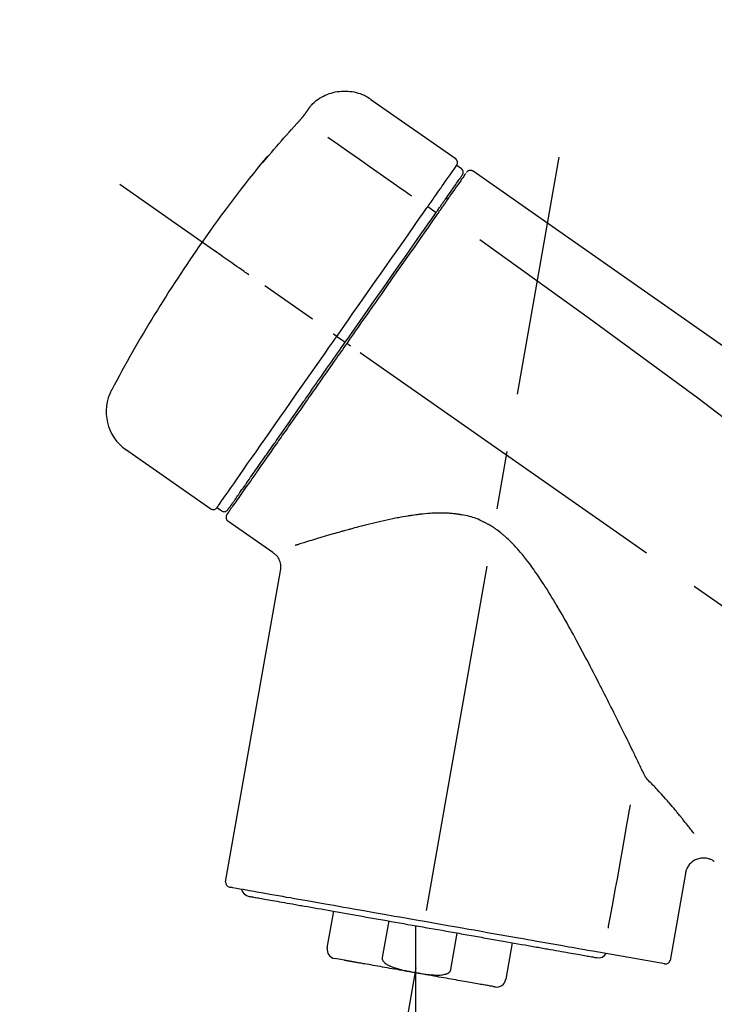
# Model space of a CAD drawing. Extents: x 83844 to 110317, y -25 to 8845.
# Drawn here: x 88581 to 88656, y 3179 to 3285 of the extents above; entities that cross this region are included whole.
import ezdxf

# ---------------------------------------------------------------- set-up
doc = ezdxf.new("R2010")
doc.units = 0
doc.header["$LTSCALE"] = 50
doc.header["$MEASUREMENT"] = 0
doc.linetypes.add('CENTER2', pattern=[1.125, 0.75, -0.125, 0.125, -0.125])
doc.layers.get('0').update_dxf_attribs({"linetype": 'CONTINUOUS'})
doc.layers.get('DEFPOINTS').update_dxf_attribs({"color": 146, "linetype": 'CONTINUOUS'})
doc.layers.add('150-機器', color=8, linetype='CONTINUOUS')
doc.layers.add('166-寸法B', color=11, linetype='CONTINUOUS')
doc.styles.add('KH001', font='txt')
doc.dimstyles.new('KH1xx030', dxfattribs={"dimscale": 30, "dimtxt": 2, "dimasz": 0.6, "dimexe": 0.3, "dimexo": 1.2, "dimgap": 0.5, "dimtad": 3, "dimdec": 1, "dimdsep": 46, "dimlunit": 6, "dimtxsty": 'KH001', "dimblk": 'DOT', "dimcen": 1, "dimdle": 1, "dimclrd": 256, "dimclre": 256, "dimclrt": 256, "dimadec": 0, "dimazin": 0, "dimtfac": 1, "dimtdec": 1, "dimtix": 1, "dimtmove": 2, "dimatfit": 3, "dimldrblk": 'CLOSEDBLANK', "dimfxl": 1, "dimtolj": 1, "dimtzin": 0, "dimlwd": -1, "dimlwe": -1, "dimarcsym": 0})

# ---------------------------------------------------------------- blocks, each defined once
blk = doc.blocks.new('F402_D')
at = {"layer": '150-機器', "color": 13, "linetype": 'Continuous'}
for p, q in [((-259.61, 246.19), (-250.47, 239.79)), ((-250.39, 239.12), (-249.9, 238.78)), ((-253.49, 234.7), (-252.6, 234.06)), ((-251.52, 235.6), (-251.36, 235.48)), ((-263.26, 220.74), (-262.77, 220.4)), ((-262.77, 220.4), (-262.37, 220.11)), ((-276.79, 202.21), (-285.92, 208.6)), ((-273.04, 204.52), (-273.21, 204.63)), ((-275.65, 202.02), (-276.14, 202.36)), ((-270.13, 197.55), (-274.95, 200.92)), ((-275.19, 162.2), (-269.31, 195.58)), ((-225.86, 163.11), (-227.51, 153.75)), ((-264.29, 155.12), (-263.59, 159.05)), ((-257.7, 158.01), (-258.39, 154.08)), ((-254.83, 157.5), (-254.83, 152.47)), ((-251.03, 152.78), (-250.34, 156.71)), ((-244.44, 155.67), (-245.14, 151.74)), ((-228.08, 153.39), (-235.79, 154.75)), ((-262.43, 153.78), (-263.48, 153.96))]:
    blk.add_line(p, q, dxfattribs=at)
at = {"layer": '150-機器', "color": 13, "linetype": 'CENTER2'}
for p, q in [((-263.42, 103.75), (-239.4, 239.98)), ((0.34, 36.17), (-286.53, 237.04)), ((-254.83, 152.47), (-254.83, 92.26))]:
    blk.add_line(p, q, dxfattribs=at)
at = {"layer": '150-機器', "color": 13, "linetype": 'Continuous'}
for points in [[(-266.12, 245.42), (-266.07, 245.47), (-266.02, 245.53), (-265.97, 245.59), (-265.92, 245.64), (-265.82, 245.75), (-265.71, 245.85), (-265.6, 245.95), (-265.48, 246.05), (-265.3, 246.18), (-265.11, 246.31), (-264.92, 246.43), (-264.71, 246.53), (-264.51, 246.63), (-264.3, 246.72), (-264.09, 246.8), (-263.87, 246.87), (-263.66, 246.93), (-263.44, 246.98), (-263.21, 247.02), (-262.99, 247.05), (-262.76, 247.07), (-262.54, 247.08), (-262.31, 247.08), (-262.08, 247.07), (-261.86, 247.05), (-261.63, 247.02), (-261.41, 246.98), (-261.19, 246.93), (-260.97, 246.87), (-260.75, 246.8), (-260.54, 246.72), (-260.33, 246.63), (-260.2, 246.56), (-260.07, 246.49), (-259.94, 246.41), (-259.81, 246.33), (-259.75, 246.29), (-259.69, 246.24), (-259.63, 246.2), (-259.57, 246.16)], [(-266.69, 244.6), (-266.69, 244.6), (-266.69, 244.6), (-266.68, 244.61), (-266.68, 244.61), (-266.67, 244.62), (-266.67, 244.63), (-266.66, 244.64), (-266.65, 244.65), (-266.64, 244.67), (-266.63, 244.68), (-266.62, 244.7), (-266.61, 244.72), (-266.6, 244.74), (-266.58, 244.76), (-266.57, 244.78), (-266.55, 244.8), (-266.53, 244.82), (-266.52, 244.85), (-266.5, 244.87), (-266.48, 244.9), (-266.46, 244.93), (-266.44, 244.95), (-266.42, 244.98), (-266.4, 245.01), (-266.39, 245.03), (-266.37, 245.06), (-266.36, 245.08), (-266.34, 245.1), (-266.33, 245.12), (-266.31, 245.14), (-266.3, 245.16), (-266.29, 245.17), (-266.28, 245.19), (-266.27, 245.2), (-266.26, 245.22), (-266.25, 245.23), (-266.24, 245.24), (-266.23, 245.26), (-266.22, 245.27), (-266.21, 245.28), (-266.21, 245.29), (-266.2, 245.3), (-266.19, 245.31), (-266.18, 245.32), (-266.18, 245.33), (-266.17, 245.34), (-266.16, 245.35), (-266.16, 245.36), (-266.15, 245.37), (-266.15, 245.37), (-266.15, 245.38), (-266.14, 245.38), (-266.14, 245.38), (-266.14, 245.39), (-266.14, 245.39), (-266.14, 245.39)], [(-266.14, 245.39), (-266.14, 245.39), (-266.13, 245.39), (-266.13, 245.4), (-266.13, 245.4), (-266.13, 245.4), (-266.13, 245.4), (-266.13, 245.4), (-266.13, 245.41), (-266.12, 245.41), (-266.12, 245.41), (-266.12, 245.42), (-266.12, 245.42), (-266.12, 245.42), (-266.11, 245.42), (-266.11, 245.43), (-266.11, 245.43), (-266.11, 245.43), (-266.11, 245.43), (-266.11, 245.43), (-266.1, 245.44), (-266.1, 245.44), (-266.1, 245.44), (-266.1, 245.44), (-266.1, 245.44), (-266.1, 245.44), (-266.1, 245.45), (-266.1, 245.45), (-266.1, 245.45), (-266.1, 245.45), (-266.09, 245.45), (-266.09, 245.45), (-266.09, 245.45)], [(-267.56, 243.58), (-267.55, 243.59), (-267.55, 243.59), (-267.54, 243.6), (-267.54, 243.6), (-267.53, 243.62), (-267.52, 243.63), (-267.5, 243.64), (-267.49, 243.65), (-267.48, 243.67), (-267.46, 243.69), (-267.44, 243.7), (-267.43, 243.72), (-267.41, 243.74), (-267.39, 243.76), (-267.38, 243.78), (-267.36, 243.8), (-267.34, 243.82), (-267.32, 243.85), (-267.29, 243.88), (-267.27, 243.9), (-267.24, 243.93), (-267.21, 243.97), (-267.19, 244), (-267.16, 244.03), (-267.13, 244.07), (-267.09, 244.1), (-267.06, 244.14), (-267.03, 244.18), (-267, 244.21), (-266.97, 244.25), (-266.94, 244.28), (-266.91, 244.32), (-266.89, 244.34), (-266.87, 244.37), (-266.85, 244.39), (-266.83, 244.42), (-266.82, 244.43), (-266.81, 244.45), (-266.79, 244.47), (-266.78, 244.48), (-266.77, 244.49), (-266.76, 244.51), (-266.75, 244.52), (-266.74, 244.53), (-266.74, 244.54), (-266.73, 244.55), (-266.72, 244.56), (-266.71, 244.57), (-266.71, 244.57), (-266.71, 244.58), (-266.7, 244.58), (-266.7, 244.59), (-266.7, 244.59), (-266.7, 244.59), (-266.69, 244.59), (-266.69, 244.6)], [(-270.81, 239.86), (-270.55, 240.18), (-270.28, 240.49), (-270.02, 240.81), (-269.75, 241.12), (-269.48, 241.43), (-269.21, 241.75), (-268.94, 242.05), (-268.67, 242.36), (-268.39, 242.67), (-268.11, 242.97), (-267.84, 243.28), (-267.56, 243.58)], [(-264.23, 242.14), (-263.1, 241.34), (-261.97, 240.55), (-260.83, 239.76), (-259.7, 238.96), (-258.98, 238.46), (-258.26, 237.95), (-257.54, 237.45), (-256.82, 236.95), (-256.43, 236.67), (-256.03, 236.4), (-255.64, 236.12), (-255.25, 235.85)], [(-271.2, 239.44), (-271.2, 239.44), (-271.2, 239.44), (-271.2, 239.43), (-271.2, 239.43), (-271.21, 239.43), (-271.21, 239.43), (-271.21, 239.42), (-271.21, 239.42), (-271.22, 239.42), (-271.22, 239.41), (-271.22, 239.41), (-271.22, 239.4), (-271.22, 239.4), (-271.22, 239.4), (-271.22, 239.4), (-271.22, 239.4), (-271.22, 239.39), (-271.22, 239.4), (-271.21, 239.41), (-271.2, 239.41), (-271.19, 239.43), (-271.18, 239.44), (-271.17, 239.45), (-271.16, 239.46), (-271.14, 239.48), (-271.13, 239.5), (-271.11, 239.51), (-271.1, 239.53), (-271.07, 239.56), (-271.05, 239.58), (-271.03, 239.6), (-271.01, 239.63), (-270.99, 239.65), (-270.97, 239.67), (-270.95, 239.69), (-270.93, 239.72), (-270.92, 239.74), (-270.9, 239.76), (-270.88, 239.78), (-270.87, 239.8), (-270.86, 239.81), (-270.85, 239.82), (-270.84, 239.83), (-270.83, 239.84), (-270.82, 239.85), (-270.82, 239.85), (-270.82, 239.86), (-270.81, 239.86)], [(-270.89, 239.89), (-270.89, 239.89), (-270.89, 239.89), (-270.89, 239.88), (-270.89, 239.88), (-270.89, 239.88), (-270.89, 239.88), (-270.9, 239.87), (-270.9, 239.87), (-270.91, 239.85), (-270.92, 239.83), (-270.94, 239.82), (-270.95, 239.8), (-270.96, 239.78), (-270.98, 239.76), (-270.99, 239.74), (-271, 239.72), (-271.02, 239.7), (-271.03, 239.68), (-271.04, 239.67), (-271.05, 239.65), (-271.07, 239.63), (-271.09, 239.6), (-271.1, 239.58), (-271.12, 239.56), (-271.13, 239.54), (-271.14, 239.53), (-271.15, 239.51), (-271.16, 239.49), (-271.17, 239.48), (-271.18, 239.47), (-271.18, 239.46), (-271.19, 239.46), (-271.19, 239.45), (-271.19, 239.45), (-271.2, 239.44), (-271.2, 239.44)], [(-271.12, 239.52), (-271.13, 239.51), (-271.13, 239.51), (-271.14, 239.5), (-271.15, 239.49), (-271.16, 239.49), (-271.16, 239.48), (-271.17, 239.48), (-271.18, 239.47), (-271.18, 239.46), (-271.19, 239.45), (-271.19, 239.45), (-271.2, 239.44)], [(-271.12, 239.5), (-271.12, 239.51), (-271.12, 239.51), (-271.12, 239.51), (-271.11, 239.51), (-271.11, 239.52), (-271.1, 239.53), (-271.09, 239.54), (-271.09, 239.54), (-271.07, 239.56), (-271.06, 239.57), (-271.05, 239.59), (-271.04, 239.6), (-271.03, 239.61), (-271.02, 239.62), (-271.01, 239.63), (-271, 239.65), (-270.99, 239.65), (-270.99, 239.66), (-270.98, 239.66), (-270.97, 239.67)], [(-252.08, 236.71), (-251.95, 236.91), (-251.81, 237.1), (-251.67, 237.3), (-251.53, 237.5), (-251.32, 237.8), (-251.11, 238.1), (-250.9, 238.41), (-250.68, 238.71), (-250.61, 238.81), (-250.54, 238.92), (-250.47, 239.02), (-250.39, 239.12), (-250.39, 239.12), (-250.39, 239.12), (-250.39, 239.13), (-250.39, 239.13)], [(-251.5, 235.63), (-251.36, 235.83), (-251.22, 236.04), (-251.07, 236.24), (-250.93, 236.44), (-250.82, 236.6), (-250.72, 236.75), (-250.61, 236.9), (-250.5, 237.06), (-250.41, 237.19), (-250.32, 237.32), (-250.23, 237.45), (-250.14, 237.57), (-250.12, 237.6), (-250.11, 237.62), (-250.09, 237.64), (-250.08, 237.66), (-250.05, 237.7), (-250.02, 237.74), (-249.99, 237.78), (-249.97, 237.82), (-249.96, 237.83), (-249.95, 237.85), (-249.93, 237.87), (-249.92, 237.88), (-249.9, 237.92), (-249.87, 237.96), (-249.84, 238), (-249.82, 238.04), (-249.81, 238.05), (-249.8, 238.06), (-249.79, 238.07), (-249.78, 238.09), (-249.78, 238.09), (-249.78, 238.09), (-249.78, 238.09), (-249.78, 238.09)], [(-249.43, 238.24), (-249.43, 238.24), (-249.43, 238.24), (-249.43, 238.24), (-249.43, 238.24), (-249.46, 238.19), (-249.49, 238.15), (-249.52, 238.11), (-249.55, 238.07), (-249.65, 237.92), (-249.76, 237.77), (-249.87, 237.62), (-249.97, 237.46), (-250.13, 237.24), (-250.29, 237.01), (-250.45, 236.79), (-250.61, 236.56), (-250.71, 236.41), (-250.81, 236.26), (-250.92, 236.12), (-251.02, 235.97)], [(-249.33, 238.34), (-249.31, 238.39), (-249.28, 238.44), (-249.25, 238.48), (-249.21, 238.51), (-249.2, 238.51), (-249.2, 238.51), (-249.2, 238.51), (-249.19, 238.51)], [(-249.19, 238.51), (-249.18, 238.52), (-249.17, 238.53), (-249.16, 238.54), (-249.15, 238.54), (-249.13, 238.55), (-249.1, 238.56), (-249.08, 238.57), (-249.06, 238.58), (-249.02, 238.59), (-248.99, 238.6), (-248.95, 238.6), (-248.91, 238.6), (-248.87, 238.6), (-248.84, 238.59), (-248.8, 238.59), (-248.76, 238.57), (-248.74, 238.57), (-248.72, 238.56), (-248.7, 238.54), (-248.68, 238.53), (-248.67, 238.52), (-248.66, 238.52), (-248.65, 238.51), (-248.64, 238.5)], [(-248.64, 238.5), (-239.45, 232.07), (-230.25, 225.63), (-221.06, 219.2), (-211.87, 212.76), (-202.68, 206.32), (-193.49, 199.89), (-184.3, 193.45), (-175.11, 187.02)], [(-253.49, 234.7), (-253.45, 234.76), (-253.41, 234.81), (-253.37, 234.87), (-253.34, 234.92), (-253.26, 235.03), (-253.19, 235.13), (-253.11, 235.24), (-253.04, 235.35), (-252.94, 235.49), (-252.84, 235.62), (-252.75, 235.76), (-252.65, 235.9), (-252.57, 236.01), (-252.49, 236.12), (-252.42, 236.24), (-252.34, 236.35), (-252.3, 236.4), (-252.26, 236.45), (-252.23, 236.51), (-252.19, 236.56), (-252.18, 236.58), (-252.16, 236.6), (-252.15, 236.62), (-252.13, 236.64)], [(-251.02, 235.97), (-251.05, 235.93), (-251.07, 235.9), (-251.09, 235.86), (-251.12, 235.83), (-251.19, 235.72), (-251.27, 235.61), (-251.35, 235.5), (-251.42, 235.39), (-251.52, 235.25), (-251.62, 235.11), (-251.72, 234.97), (-251.82, 234.82), (-251.88, 234.74), (-251.94, 234.65), (-252, 234.57), (-252.06, 234.48), (-252.12, 234.39), (-252.18, 234.31), (-252.24, 234.22), (-252.3, 234.14), (-252.37, 234.04), (-252.43, 233.95), (-252.5, 233.85), (-252.57, 233.76)], [(-252.13, 236.64), (-252.13, 236.65), (-252.12, 236.65), (-252.12, 236.66), (-252.12, 236.66), (-252.11, 236.67), (-252.11, 236.68), (-252.1, 236.68), (-252.1, 236.69), (-252.1, 236.69), (-252.09, 236.7), (-252.09, 236.71), (-252.08, 236.71)], [(-253.63, 234.51), (-253.62, 234.52), (-253.6, 234.54), (-253.59, 234.55), (-253.58, 234.57), (-253.57, 234.59), (-253.56, 234.6), (-253.55, 234.62), (-253.54, 234.64), (-253.52, 234.65), (-253.51, 234.67), (-253.5, 234.68), (-253.49, 234.7)], [(-252.69, 233.93), (-252.66, 233.98), (-252.62, 234.03), (-252.59, 234.08), (-252.55, 234.13), (-252.52, 234.17), (-252.49, 234.22), (-252.46, 234.26), (-252.42, 234.31), (-252.36, 234.4), (-252.3, 234.48), (-252.24, 234.57), (-252.18, 234.66), (-252.15, 234.7), (-252.12, 234.74), (-252.1, 234.78), (-252.07, 234.82), (-252.02, 234.89), (-251.97, 234.97), (-251.92, 235.04), (-251.86, 235.11), (-251.84, 235.14), (-251.82, 235.18), (-251.8, 235.21), (-251.77, 235.24), (-251.73, 235.3), (-251.7, 235.35), (-251.66, 235.41), (-251.62, 235.46), (-251.6, 235.49), (-251.59, 235.51), (-251.57, 235.53), (-251.55, 235.56), (-251.54, 235.57), (-251.53, 235.59), (-251.52, 235.61), (-251.5, 235.63)], [(-263.26, 220.74), (-262.85, 221.34), (-262.43, 221.93), (-262.02, 222.52), (-261.6, 223.12), (-260.78, 224.29), (-259.96, 225.46), (-259.14, 226.63), (-258.32, 227.8), (-257.53, 228.93), (-256.73, 230.07), (-255.94, 231.2), (-255.15, 232.34), (-254.77, 232.88), (-254.39, 233.42), (-254.01, 233.96), (-253.63, 234.51)], [(-262.37, 220.11), (-261.95, 220.7), (-261.54, 221.29), (-261.13, 221.88), (-260.72, 222.47), (-260.31, 223.05), (-259.9, 223.64), (-259.49, 224.22), (-259.08, 224.81), (-258.27, 225.97), (-257.46, 227.12), (-256.64, 228.28), (-255.83, 229.44), (-255.43, 230.01), (-255.04, 230.58), (-254.64, 231.15), (-254.24, 231.72), (-253.85, 232.27), (-253.46, 232.83), (-253.08, 233.38), (-252.69, 233.93)], [(-252.57, 233.76), (-252.86, 233.35), (-253.14, 232.94), (-253.43, 232.52), (-253.72, 232.11), (-254.32, 231.26), (-254.91, 230.41), (-255.5, 229.56), (-256.1, 228.71), (-256.7, 227.85), (-257.31, 226.99), (-257.92, 226.12), (-258.52, 225.26), (-258.83, 224.82), (-259.13, 224.38), (-259.44, 223.94), (-259.75, 223.5), (-260.05, 223.07), (-260.36, 222.63), (-260.67, 222.19), (-260.97, 221.75), (-261.28, 221.31), (-261.59, 220.88), (-261.89, 220.44), (-262.2, 220)], [(-247.92, 231.16), (-236.19, 222.7), (-224.54, 214.15), (-213.06, 205.38), (-201.83, 196.3), (-198.34, 193.33), (-194.86, 190.34), (-191.41, 187.33), (-187.96, 184.3)], [(-272.72, 227.37), (-272.85, 227.45), (-272.97, 227.54), (-273.09, 227.62), (-273.21, 227.71), (-273.46, 227.88), (-273.71, 228.06), (-273.95, 228.23), (-274.2, 228.4), (-274.52, 228.63), (-274.84, 228.85), (-275.16, 229.08), (-275.49, 229.3), (-275.72, 229.46), (-275.95, 229.63), (-276.18, 229.79), (-276.41, 229.95), (-276.49, 230), (-276.57, 230.06), (-276.64, 230.11), (-276.72, 230.16), (-276.73, 230.17), (-276.75, 230.18), (-276.76, 230.19), (-276.78, 230.2)], [(-263.26, 220.74), (-263.27, 220.75), (-263.27, 220.75), (-263.28, 220.75), (-263.28, 220.75), (-263.29, 220.76), (-263.29, 220.76), (-263.3, 220.76), (-263.3, 220.77), (-263.31, 220.77), (-263.32, 220.78), (-263.33, 220.79), (-263.33, 220.79), (-263.35, 220.8), (-263.37, 220.81), (-263.38, 220.83), (-263.4, 220.84), (-263.43, 220.86), (-263.45, 220.88), (-263.48, 220.9), (-263.51, 220.91), (-263.54, 220.93), (-263.56, 220.95), (-263.59, 220.97), (-263.62, 220.99), (-263.63, 221), (-263.64, 221.01), (-263.66, 221.02), (-263.67, 221.03), (-263.67, 221.03), (-263.67, 221.03), (-263.67, 221.03), (-263.67, 221.03)], [(-276.14, 202.36), (-276.14, 202.36), (-276.14, 202.36), (-276.14, 202.36), (-276.13, 202.36), (-276.09, 202.42), (-276.05, 202.48), (-276.01, 202.54), (-275.97, 202.6), (-275.79, 202.86), (-275.6, 203.12), (-275.42, 203.39), (-275.23, 203.65), (-274.93, 204.08), (-274.63, 204.51), (-274.33, 204.93), (-274.04, 205.36), (-273.63, 205.94), (-273.23, 206.51), (-272.83, 207.09), (-272.42, 207.66), (-271.93, 208.36), (-271.44, 209.06), (-270.95, 209.76), (-270.46, 210.46), (-269.9, 211.26), (-269.34, 212.06), (-268.78, 212.86), (-268.22, 213.66), (-267.61, 214.53), (-267.01, 215.4), (-266.4, 216.27), (-265.79, 217.13), (-265.37, 217.74), (-264.95, 218.34), (-264.53, 218.94), (-264.11, 219.54), (-263.9, 219.84), (-263.69, 220.14), (-263.47, 220.44), (-263.26, 220.74)], [(-262.2, 220), (-262.36, 219.77), (-262.52, 219.55), (-262.67, 219.32), (-262.83, 219.1), (-262.99, 218.87), (-263.15, 218.65), (-263.31, 218.42), (-263.46, 218.2), (-263.62, 217.97), (-263.78, 217.75), (-263.94, 217.52), (-264.09, 217.3), (-264.4, 216.85), (-264.72, 216.41), (-265.03, 215.96), (-265.34, 215.52), (-265.49, 215.3), (-265.64, 215.08), (-265.8, 214.87), (-265.95, 214.65), (-266.1, 214.43), (-266.25, 214.21), (-266.41, 213.99), (-266.56, 213.78), (-266.85, 213.36), (-267.14, 212.94), (-267.44, 212.52), (-267.73, 212.11), (-267.87, 211.9), (-268.01, 211.7), (-268.15, 211.5), (-268.29, 211.3), (-268.43, 211.1), (-268.57, 210.9), (-268.71, 210.7), (-268.85, 210.51), (-268.98, 210.32), (-269.11, 210.13), (-269.25, 209.94), (-269.38, 209.75), (-269.51, 209.56), (-269.64, 209.37), (-269.77, 209.19), (-269.9, 209), (-270.15, 208.65), (-270.39, 208.3), (-270.64, 207.95), (-270.88, 207.6), (-271.11, 207.28), (-271.33, 206.96), (-271.55, 206.65), (-271.77, 206.33), (-271.87, 206.19), (-271.97, 206.04), (-272.07, 205.9), (-272.17, 205.76), (-272.27, 205.61), (-272.37, 205.47), (-272.47, 205.33), (-272.57, 205.19), (-272.75, 204.94), (-272.92, 204.69), (-273.1, 204.44), (-273.27, 204.19), (-273.42, 203.98), (-273.57, 203.77), (-273.72, 203.55), (-273.86, 203.34), (-273.98, 203.17), (-274.1, 203), (-274.22, 202.83), (-274.35, 202.66), (-274.44, 202.53), (-274.53, 202.4), (-274.62, 202.27), (-274.71, 202.14), (-274.77, 202.05), (-274.83, 201.96), (-274.89, 201.88), (-274.95, 201.79), (-274.97, 201.77), (-274.98, 201.75), (-274.99, 201.73), (-275.01, 201.7), (-275.04, 201.67), (-275.06, 201.63), (-275.08, 201.61), (-275.08, 201.61), (-275.07, 201.61), (-275.07, 201.62), (-275.07, 201.62), (-275.07, 201.62)], [(-274.95, 202.14), (-274.95, 202.14), (-274.95, 202.14), (-274.95, 202.14), (-274.95, 202.14), (-274.95, 202.14), (-274.95, 202.14), (-274.95, 202.14), (-274.95, 202.14), (-274.95, 202.14), (-274.95, 202.14), (-274.95, 202.14), (-274.95, 202.15), (-274.93, 202.17), (-274.91, 202.2), (-274.89, 202.23), (-274.87, 202.25), (-274.82, 202.33), (-274.77, 202.4), (-274.72, 202.47), (-274.67, 202.54), (-274.66, 202.56), (-274.65, 202.58), (-274.63, 202.59), (-274.62, 202.61), (-274.6, 202.64), (-274.57, 202.68), (-274.55, 202.72), (-274.52, 202.75), (-274.51, 202.77), (-274.49, 202.79), (-274.48, 202.81), (-274.47, 202.83), (-274.42, 202.9), (-274.38, 202.96), (-274.33, 203.02), (-274.29, 203.09), (-274.25, 203.14), (-274.22, 203.19), (-274.18, 203.24), (-274.15, 203.29), (-274.07, 203.4), (-273.99, 203.51), (-273.91, 203.62), (-273.83, 203.73), (-273.79, 203.8), (-273.75, 203.86), (-273.7, 203.92), (-273.66, 203.98), (-273.59, 204.09), (-273.51, 204.19), (-273.44, 204.3), (-273.37, 204.4), (-273.34, 204.44), (-273.32, 204.47), (-273.29, 204.51), (-273.27, 204.55), (-273.21, 204.62), (-273.16, 204.7), (-273.11, 204.77), (-273.05, 204.85), (-273.02, 204.89), (-273, 204.93), (-272.97, 204.97), (-272.94, 205.01), (-272.8, 205.21), (-272.65, 205.42), (-272.51, 205.63), (-272.37, 205.83), (-272.24, 206.02), (-272.11, 206.2), (-271.98, 206.39), (-271.85, 206.57), (-271.63, 206.89), (-271.41, 207.2), (-271.19, 207.51), (-270.97, 207.82), (-270.9, 207.93), (-270.82, 208.04), (-270.75, 208.15), (-270.67, 208.25), (-270.51, 208.48), (-270.35, 208.71), (-270.19, 208.94), (-270.03, 209.17), (-269.94, 209.29), (-269.86, 209.41), (-269.78, 209.53), (-269.69, 209.65), (-269.44, 210.01), (-269.18, 210.38), (-268.93, 210.75), (-268.67, 211.11), (-268.49, 211.37), (-268.31, 211.63), (-268.13, 211.89), (-267.95, 212.14), (-267.66, 212.55), (-267.37, 212.96), (-267.09, 213.37), (-266.8, 213.78), (-266.7, 213.92), (-266.61, 214.06), (-266.51, 214.2), (-266.41, 214.34), (-266.21, 214.62), (-266.01, 214.9), (-265.82, 215.18), (-265.62, 215.47), (-265.52, 215.61), (-265.42, 215.75), (-265.32, 215.89), (-265.22, 216.04), (-264.92, 216.47), (-264.62, 216.9), (-264.32, 217.33), (-264.01, 217.76), (-263.81, 218.05), (-263.61, 218.34), (-263.4, 218.63), (-263.2, 218.93), (-262.99, 219.22), (-262.78, 219.52), (-262.57, 219.82), (-262.37, 220.11)], [(-261.79, 219.71), (-261.81, 219.72), (-261.82, 219.73), (-261.83, 219.74), (-261.85, 219.75), (-261.86, 219.76), (-261.87, 219.77), (-261.89, 219.78), (-261.9, 219.79), (-261.93, 219.81), (-261.95, 219.82), (-261.97, 219.84), (-262, 219.86), (-262.01, 219.87), (-262.02, 219.87), (-262.03, 219.88), (-262.04, 219.89), (-262.06, 219.9), (-262.08, 219.92), (-262.1, 219.93), (-262.12, 219.94), (-262.13, 219.95), (-262.14, 219.95), (-262.14, 219.96), (-262.15, 219.96), (-262.16, 219.97), (-262.17, 219.98), (-262.18, 219.98), (-262.19, 219.99), (-262.19, 219.99), (-262.2, 220), (-262.2, 220), (-262.2, 220)], [(-230.21, 173.59), (-230.27, 173.72), (-230.33, 173.85), (-230.4, 173.98), (-230.46, 174.11), (-230.52, 174.24), (-230.59, 174.37), (-230.65, 174.5), (-230.71, 174.63), (-230.85, 174.9), (-230.98, 175.17), (-231.11, 175.44), (-231.24, 175.71), (-231.3, 175.84), (-231.37, 175.98), (-231.44, 176.12), (-231.51, 176.25), (-231.71, 176.67), (-231.91, 177.09), (-232.12, 177.5), (-232.32, 177.92), (-232.47, 178.21), (-232.61, 178.5), (-232.75, 178.78), (-232.89, 179.07), (-233.11, 179.51), (-233.33, 179.95), (-233.55, 180.39), (-233.77, 180.83), (-233.85, 180.98), (-233.92, 181.13), (-234, 181.28), (-234.07, 181.43), (-234.19, 181.65), (-234.3, 181.88), (-234.41, 182.1), (-234.53, 182.33), (-234.57, 182.41), (-234.61, 182.48), (-234.64, 182.56), (-234.68, 182.63), (-234.76, 182.78), (-234.84, 182.93), (-234.91, 183.09), (-234.99, 183.24), (-235.03, 183.31), (-235.07, 183.39), (-235.11, 183.46), (-235.15, 183.54), (-235.34, 183.92), (-235.54, 184.3), (-235.73, 184.68), (-235.93, 185.06), (-236.09, 185.37), (-236.24, 185.67), (-236.4, 185.98), (-236.57, 186.28), (-236.89, 186.9), (-237.22, 187.51), (-237.55, 188.12), (-237.88, 188.74), (-238.05, 189.04), (-238.22, 189.35), (-238.39, 189.66), (-238.56, 189.97), (-238.82, 190.43), (-239.09, 190.89), (-239.36, 191.35), (-239.63, 191.81), (-239.72, 191.96), (-239.81, 192.11), (-239.9, 192.27), (-239.99, 192.42), (-240.18, 192.72), (-240.36, 193.03), (-240.55, 193.33), (-240.74, 193.64), (-240.84, 193.79), (-240.93, 193.94), (-241.03, 194.09), (-241.13, 194.24), (-241.33, 194.54), (-241.53, 194.84), (-241.73, 195.14), (-241.94, 195.44), (-242.04, 195.59), (-242.14, 195.74), (-242.25, 195.89), (-242.35, 196.03), (-242.57, 196.32), (-242.79, 196.61), (-243.01, 196.9), (-243.23, 197.18), (-243.35, 197.32), (-243.46, 197.46), (-243.58, 197.6), (-243.7, 197.74), (-243.88, 197.94), (-244.06, 198.14), (-244.25, 198.34), (-244.44, 198.54), (-244.51, 198.6), (-244.57, 198.67), (-244.64, 198.73), (-244.7, 198.8), (-244.83, 198.93), (-244.97, 199.05), (-245.1, 199.17), (-245.24, 199.3), (-245.3, 199.35), (-245.37, 199.41), (-245.44, 199.47), (-245.51, 199.53), (-245.65, 199.65), (-245.8, 199.76), (-245.94, 199.87), (-246.09, 199.98), (-246.16, 200.03), (-246.23, 200.08), (-246.31, 200.13), (-246.38, 200.19), (-246.5, 200.26), (-246.62, 200.33), (-246.73, 200.4), (-246.85, 200.47), (-246.89, 200.5), (-246.93, 200.52), (-246.97, 200.54), (-247.01, 200.56), (-247.09, 200.61), (-247.17, 200.65), (-247.25, 200.7), (-247.33, 200.74), (-247.37, 200.76), (-247.41, 200.78), (-247.46, 200.8), (-247.5, 200.82), (-247.7, 200.92), (-247.91, 201.02), (-248.11, 201.12), (-248.32, 201.2), (-248.49, 201.27), (-248.66, 201.32), (-248.84, 201.37), (-249.01, 201.42), (-249.23, 201.47), (-249.45, 201.52), (-249.67, 201.56), (-249.89, 201.6), (-249.94, 201.6), (-249.98, 201.61), (-250.03, 201.62), (-250.07, 201.63), (-250.16, 201.64), (-250.25, 201.65), (-250.34, 201.67), (-250.43, 201.68), (-250.47, 201.68), (-250.52, 201.69), (-250.56, 201.69), (-250.61, 201.7), (-250.74, 201.71), (-250.87, 201.73), (-251.01, 201.74), (-251.14, 201.75), (-251.23, 201.76), (-251.32, 201.76), (-251.41, 201.77), (-251.5, 201.77), (-251.76, 201.78), (-252.03, 201.79), (-252.29, 201.79), (-252.56, 201.79), (-252.73, 201.78), (-252.9, 201.77), (-253.08, 201.76), (-253.25, 201.75), (-253.51, 201.73), (-253.77, 201.7), (-254.03, 201.67), (-254.29, 201.65), (-254.37, 201.64), (-254.46, 201.63), (-254.54, 201.62), (-254.63, 201.6), (-254.8, 201.58), (-254.97, 201.56), (-255.14, 201.54), (-255.31, 201.51), (-255.39, 201.5), (-255.47, 201.49), (-255.56, 201.47), (-255.64, 201.46), (-255.89, 201.42), (-256.14, 201.38), (-256.38, 201.34), (-256.63, 201.29), (-256.79, 201.26), (-256.95, 201.23), (-257.11, 201.2), (-257.27, 201.16), (-257.59, 201.1), (-257.9, 201.03), (-258.22, 200.96), (-258.53, 200.89), (-258.68, 200.86), (-258.84, 200.82), (-258.99, 200.79), (-259.14, 200.75), (-259.44, 200.68), (-259.74, 200.6), (-260.04, 200.53), (-260.34, 200.45), (-260.49, 200.42), (-260.63, 200.38), (-260.78, 200.34), (-260.92, 200.3), (-261.14, 200.24), (-261.35, 200.19), (-261.56, 200.13), (-261.77, 200.07), (-261.84, 200.05), (-261.91, 200.03), (-261.98, 200.02), (-262.05, 200), (-262.19, 199.96), (-262.33, 199.92), (-262.46, 199.88), (-262.6, 199.84), (-262.67, 199.83), (-262.73, 199.81), (-262.8, 199.79), (-262.87, 199.77), (-263.06, 199.71), (-263.26, 199.66), (-263.46, 199.6), (-263.65, 199.55), (-263.78, 199.51), (-263.9, 199.47), (-264.03, 199.44), (-264.15, 199.4), (-264.39, 199.33), (-264.63, 199.26), (-264.87, 199.19), (-265.1, 199.12), (-265.22, 199.08), (-265.33, 199.05), (-265.44, 199.02), (-265.55, 198.98), (-265.77, 198.92), (-265.98, 198.85), (-266.2, 198.79), (-266.41, 198.72), (-266.51, 198.69), (-266.61, 198.66), (-266.71, 198.63), (-266.81, 198.6), (-266.95, 198.55), (-267.09, 198.51), (-267.23, 198.47), (-267.37, 198.42), (-267.42, 198.41), (-267.46, 198.39), (-267.51, 198.38), (-267.55, 198.37), (-267.6, 198.35), (-267.64, 198.34), (-267.68, 198.33), (-267.72, 198.31)], [(-269.31, 195.57), (-269.3, 195.61), (-269.29, 195.66), (-269.28, 195.71), (-269.28, 195.76), (-269.27, 195.85), (-269.26, 195.94), (-269.26, 196.04), (-269.26, 196.13), (-269.28, 196.27), (-269.31, 196.41), (-269.35, 196.55), (-269.4, 196.69), (-269.46, 196.82), (-269.53, 196.95), (-269.61, 197.07), (-269.7, 197.18), (-269.76, 197.25), (-269.83, 197.31), (-269.9, 197.38), (-269.97, 197.43), (-270.01, 197.46), (-270.05, 197.49), (-270.09, 197.52), (-270.13, 197.55)], [(-229.83, 173.07), (-229.85, 173.09), (-229.87, 173.12), (-229.89, 173.14), (-229.91, 173.16), (-229.93, 173.18), (-229.95, 173.2), (-229.97, 173.22), (-229.99, 173.24), (-230.02, 173.29), (-230.05, 173.33), (-230.08, 173.37), (-230.11, 173.42), (-230.13, 173.44), (-230.14, 173.46), (-230.16, 173.48), (-230.17, 173.51), (-230.18, 173.53), (-230.19, 173.55), (-230.2, 173.57), (-230.21, 173.59)], [(-224.94, 167.38), (-224.94, 167.39), (-224.95, 167.39), (-224.95, 167.4), (-224.95, 167.4), (-224.96, 167.4), (-224.96, 167.41), (-224.96, 167.41), (-224.97, 167.42), (-225.05, 167.53), (-225.13, 167.63), (-225.22, 167.74), (-225.3, 167.85), (-225.39, 167.96), (-225.47, 168.08), (-225.56, 168.19), (-225.64, 168.3), (-225.76, 168.44), (-225.87, 168.59), (-225.99, 168.73), (-226.1, 168.87), (-226.13, 168.9), (-226.15, 168.93), (-226.17, 168.96), (-226.2, 168.99), (-226.25, 169.05), (-226.29, 169.11), (-226.34, 169.17), (-226.39, 169.22), (-226.41, 169.25), (-226.44, 169.28), (-226.46, 169.31), (-226.48, 169.34), (-226.56, 169.43), (-226.63, 169.52), (-226.7, 169.61), (-226.77, 169.69), (-226.82, 169.75), (-226.87, 169.81), (-226.92, 169.87), (-226.97, 169.93), (-227.12, 170.11), (-227.27, 170.29), (-227.43, 170.47), (-227.58, 170.65), (-227.68, 170.77), (-227.79, 170.89), (-227.89, 171.01), (-228, 171.13), (-228.22, 171.38), (-228.44, 171.62), (-228.66, 171.86), (-228.88, 172.1), (-229, 172.22), (-229.11, 172.35), (-229.23, 172.47), (-229.34, 172.59), (-229.46, 172.71), (-229.58, 172.83), (-229.71, 172.95), (-229.83, 173.07)], [(-231.8, 170.47), (-231.92, 169.77), (-232.04, 169.07), (-232.17, 168.37), (-232.29, 167.68), (-232.47, 166.65), (-232.65, 165.62), (-232.83, 164.59), (-233.01, 163.56), (-233.19, 162.54), (-233.38, 161.51), (-233.56, 160.48), (-233.74, 159.45)], [(-222.77, 164.37), (-222.78, 164.38), (-222.79, 164.39), (-222.8, 164.4), (-222.81, 164.41), (-222.85, 164.44), (-222.89, 164.47), (-222.93, 164.49), (-222.97, 164.52), (-223.04, 164.56), (-223.12, 164.6), (-223.2, 164.63), (-223.29, 164.65), (-223.39, 164.68), (-223.5, 164.71), (-223.61, 164.73), (-223.72, 164.75), (-223.84, 164.76), (-223.96, 164.76), (-224.08, 164.75), (-224.2, 164.73), (-224.33, 164.71), (-224.45, 164.68), (-224.57, 164.65), (-224.69, 164.6), (-224.8, 164.55), (-224.92, 164.49), (-225.03, 164.42), (-225.13, 164.34), (-225.23, 164.26), (-225.32, 164.18), (-225.41, 164.09), (-225.49, 163.99), (-225.55, 163.89), (-225.61, 163.8), (-225.67, 163.69), (-225.72, 163.59), (-225.76, 163.52), (-225.79, 163.45), (-225.81, 163.37), (-225.83, 163.29), (-225.84, 163.25), (-225.85, 163.21), (-225.85, 163.17), (-225.85, 163.13), (-225.86, 163.13), (-225.86, 163.12), (-225.86, 163.12), (-225.86, 163.11)], [(-235.79, 154.75), (-236.07, 154.8), (-236.36, 154.85), (-236.64, 154.9), (-236.92, 154.95), (-237.29, 155.01), (-237.65, 155.08), (-238.02, 155.14), (-238.38, 155.21), (-239.23, 155.36), (-240.09, 155.51), (-240.94, 155.66), (-241.8, 155.81), (-242.29, 155.9), (-242.78, 155.98), (-243.27, 156.07), (-243.76, 156.15), (-244.81, 156.34), (-245.86, 156.53), (-246.91, 156.71), (-247.96, 156.9), (-248.53, 157), (-249.09, 157.09), (-249.65, 157.19), (-250.21, 157.29), (-251.35, 157.49), (-252.49, 157.69), (-253.63, 157.9), (-254.76, 158.1), (-255.34, 158.2), (-255.91, 158.3), (-256.49, 158.4), (-257.07, 158.5), (-258.17, 158.7), (-259.27, 158.89), (-260.37, 159.08), (-261.47, 159.28), (-262, 159.37), (-262.53, 159.46), (-263.05, 159.56), (-263.58, 159.65), (-264.53, 159.82), (-265.48, 159.99), (-266.43, 160.15), (-267.38, 160.32), (-267.8, 160.39), (-268.22, 160.47), (-268.65, 160.54), (-269.07, 160.62), (-269.76, 160.74), (-270.46, 160.86), (-271.15, 160.99), (-271.85, 161.11), (-272.12, 161.16), (-272.39, 161.2), (-272.67, 161.25), (-272.94, 161.3), (-273.31, 161.37), (-273.67, 161.43), (-274.04, 161.49), (-274.41, 161.56), (-274.5, 161.58), (-274.6, 161.59), (-274.69, 161.61), (-274.78, 161.63), (-274.79, 161.63), (-274.79, 161.63), (-274.79, 161.63), (-274.79, 161.63)], [(-272.68, 160.65), (-272.68, 160.65), (-272.68, 160.65), (-272.68, 160.65), (-272.68, 160.65), (-272.66, 160.64), (-272.64, 160.64), (-272.63, 160.64), (-272.61, 160.63), (-272.59, 160.63), (-272.57, 160.63), (-272.55, 160.62), (-272.53, 160.62), (-272.45, 160.61), (-272.37, 160.59), (-272.28, 160.58), (-272.2, 160.56), (-272.07, 160.54), (-271.94, 160.52), (-271.82, 160.5), (-271.69, 160.47), (-271.52, 160.44), (-271.35, 160.41), (-271.18, 160.38), (-271.01, 160.35), (-270.8, 160.32), (-270.59, 160.28), (-270.38, 160.24), (-270.16, 160.2), (-269.91, 160.16), (-269.67, 160.12), (-269.42, 160.07), (-269.17, 160.03), (-268.88, 159.98), (-268.59, 159.93), (-268.31, 159.88), (-268.02, 159.83), (-267.86, 159.8), (-267.7, 159.77), (-267.54, 159.74), (-267.38, 159.71), (-267.22, 159.68), (-267.06, 159.66), (-266.9, 159.63), (-266.74, 159.6), (-266.39, 159.54), (-266.04, 159.48), (-265.69, 159.41), (-265.34, 159.35), (-264.96, 159.29), (-264.58, 159.22), (-264.2, 159.15), (-263.83, 159.09), (-263.43, 159.02), (-263.02, 158.94), (-262.62, 158.87), (-262.22, 158.8), (-262.01, 158.77), (-261.8, 158.73), (-261.59, 158.69), (-261.38, 158.65), (-261.17, 158.62), (-260.96, 158.58), (-260.75, 158.54), (-260.54, 158.51), (-260.1, 158.43), (-259.66, 158.35), (-259.22, 158.27), (-258.79, 158.2), (-258.34, 158.12), (-257.89, 158.04), (-257.44, 157.96), (-256.99, 157.88), (-256.54, 157.8), (-256.08, 157.72), (-255.63, 157.64), (-255.18, 157.56), (-254.95, 157.52), (-254.72, 157.48), (-254.49, 157.44), (-254.26, 157.4), (-254.03, 157.36), (-253.8, 157.32), (-253.57, 157.28), (-253.34, 157.24), (-252.88, 157.16), (-252.43, 157.08), (-251.97, 157), (-251.51, 156.91), (-251.29, 156.88), (-251.06, 156.84), (-250.84, 156.8), (-250.61, 156.76), (-250.39, 156.72), (-250.16, 156.68), (-249.93, 156.64), (-249.71, 156.6), (-249.27, 156.52), (-248.83, 156.44), (-248.39, 156.36), (-247.95, 156.29), (-247.74, 156.25), (-247.52, 156.21), (-247.31, 156.17), (-247.09, 156.14), (-246.88, 156.1), (-246.67, 156.06), (-246.46, 156.02), (-246.24, 155.99), (-245.83, 155.91), (-245.43, 155.84), (-245.02, 155.77), (-244.61, 155.7), (-244.23, 155.63), (-243.84, 155.56), (-243.46, 155.49), (-243.07, 155.43), (-242.9, 155.4), (-242.72, 155.36), (-242.54, 155.33), (-242.36, 155.3)], [(-234.13, 157.24), (-234.1, 157.43), (-234.06, 157.61), (-234.03, 157.79), (-234, 157.98), (-233.97, 158.16), (-233.93, 158.35), (-233.9, 158.53), (-233.87, 158.72), (-233.84, 158.9), (-233.8, 159.08), (-233.77, 159.27), (-233.74, 159.45)], [(-242.36, 155.3), (-242.19, 155.27), (-242.01, 155.24), (-241.83, 155.21), (-241.65, 155.18), (-241.49, 155.15), (-241.33, 155.12), (-241.16, 155.09), (-241, 155.06), (-240.83, 155.03), (-240.67, 155), (-240.51, 154.97), (-240.34, 154.95), (-240.05, 154.89), (-239.75, 154.84), (-239.46, 154.79), (-239.16, 154.74), (-238.9, 154.69), (-238.64, 154.64), (-238.38, 154.6), (-238.12, 154.55), (-237.89, 154.51), (-237.67, 154.47), (-237.45, 154.44), (-237.23, 154.4), (-237.05, 154.36), (-236.87, 154.33), (-236.69, 154.3), (-236.51, 154.27), (-236.37, 154.24), (-236.23, 154.22), (-236.09, 154.2), (-235.95, 154.17), (-235.86, 154.15), (-235.76, 154.14), (-235.67, 154.12), (-235.57, 154.1), (-235.52, 154.1), (-235.47, 154.09), (-235.42, 154.08), (-235.37, 154.07), (-235.37, 154.07), (-235.37, 154.07), (-235.36, 154.07), (-235.36, 154.07), (-235.36, 154.07), (-235.36, 154.07), (-235.36, 154.07), (-235.36, 154.07)], [(-246.29, 150.93), (-246.29, 150.93), (-246.29, 150.93), (-246.29, 150.93), (-246.29, 150.93), (-246.3, 150.93), (-246.31, 150.93), (-246.32, 150.94), (-246.33, 150.94), (-246.38, 150.95), (-246.43, 150.95), (-246.48, 150.96), (-246.53, 150.97), (-246.62, 150.99), (-246.72, 151.01), (-246.81, 151.02), (-246.9, 151.04), (-247.02, 151.06), (-247.14, 151.08), (-247.26, 151.1), (-247.37, 151.12), (-247.53, 151.15), (-247.68, 151.18), (-247.84, 151.2), (-247.99, 151.23), (-248.18, 151.26), (-248.37, 151.3), (-248.56, 151.33), (-248.74, 151.36), (-248.95, 151.4), (-249.16, 151.44), (-249.36, 151.47), (-249.57, 151.51), (-249.8, 151.55), (-250.04, 151.59), (-250.27, 151.63), (-250.5, 151.67), (-250.76, 151.72), (-251.01, 151.76), (-251.26, 151.81), (-251.52, 151.85), (-251.78, 151.9), (-252.05, 151.95), (-252.31, 151.99), (-252.57, 152.04), (-252.85, 152.09), (-253.13, 152.14), (-253.41, 152.18), (-253.68, 152.23), (-253.96, 152.28), (-254.24, 152.33), (-254.53, 152.38), (-254.81, 152.43), (-255.09, 152.48), (-255.37, 152.53), (-255.65, 152.58), (-255.93, 152.63), (-256.21, 152.68), (-256.49, 152.73), (-256.76, 152.78), (-257.04, 152.83), (-257.31, 152.87), (-257.57, 152.92), (-257.84, 152.97), (-258.11, 153.01), (-258.36, 153.06), (-258.62, 153.1), (-258.87, 153.15), (-259.13, 153.19), (-259.36, 153.24), (-259.6, 153.28), (-259.84, 153.32), (-260.08, 153.36), (-260.26, 153.39), (-260.44, 153.42), (-260.62, 153.46), (-260.8, 153.49), (-260.9, 153.51), (-261, 153.52), (-261.1, 153.54), (-261.19, 153.56), (-261.26, 153.57), (-261.33, 153.58), (-261.4, 153.59), (-261.46, 153.61), (-261.53, 153.62), (-261.6, 153.63), (-261.67, 153.64), (-261.74, 153.65), (-261.79, 153.66), (-261.85, 153.67), (-261.9, 153.68), (-261.96, 153.69), (-262, 153.7), (-262.04, 153.71), (-262.09, 153.72), (-262.13, 153.72), (-262.17, 153.73), (-262.2, 153.73), (-262.23, 153.74), (-262.26, 153.75), (-262.28, 153.75), (-262.3, 153.75), (-262.33, 153.76), (-262.35, 153.76), (-262.36, 153.76), (-262.38, 153.77), (-262.39, 153.77), (-262.4, 153.77), (-262.41, 153.77), (-262.42, 153.77), (-262.42, 153.77), (-262.43, 153.78)], [(-258.39, 154.08), (-258.4, 154.06), (-258.41, 154.03), (-258.41, 154.01), (-258.41, 153.99), (-258.41, 153.97), (-258.41, 153.95), (-258.4, 153.92), (-258.39, 153.9), (-258.38, 153.86), (-258.36, 153.82), (-258.35, 153.78), (-258.32, 153.74), (-258.31, 153.73), (-258.3, 153.71), (-258.29, 153.69), (-258.27, 153.67), (-258.23, 153.62), (-258.19, 153.57), (-258.14, 153.53), (-258.1, 153.48), (-258.06, 153.46), (-258.03, 153.43), (-257.99, 153.41), (-257.95, 153.39), (-257.88, 153.34), (-257.81, 153.3), (-257.73, 153.25), (-257.66, 153.21), (-257.62, 153.2), (-257.58, 153.18), (-257.54, 153.16), (-257.5, 153.14), (-257.42, 153.11), (-257.34, 153.08), (-257.26, 153.05), (-257.18, 153.02), (-257.14, 153.01), (-257.1, 152.99), (-257.06, 152.98), (-257.02, 152.97), (-256.9, 152.93), (-256.78, 152.89), (-256.66, 152.85), (-256.54, 152.82), (-256.45, 152.8), (-256.37, 152.78), (-256.29, 152.76), (-256.21, 152.74), (-256.04, 152.7), (-255.87, 152.67), (-255.71, 152.63), (-255.54, 152.6), (-255.46, 152.58), (-255.37, 152.57), (-255.29, 152.55), (-255.21, 152.53), (-255.04, 152.5), (-254.87, 152.47), (-254.71, 152.45), (-254.54, 152.42), (-254.45, 152.4), (-254.37, 152.39), (-254.29, 152.38), (-254.2, 152.36), (-254.03, 152.34), (-253.87, 152.31), (-253.7, 152.29), (-253.53, 152.27), (-253.44, 152.26), (-253.36, 152.25), (-253.28, 152.24), (-253.19, 152.23), (-253.02, 152.22), (-252.85, 152.21), (-252.68, 152.2), (-252.51, 152.19), (-252.43, 152.19), (-252.34, 152.19), (-252.26, 152.19), (-252.17, 152.19), (-252.04, 152.21), (-251.92, 152.23), (-251.79, 152.25), (-251.67, 152.28), (-251.63, 152.29), (-251.58, 152.3), (-251.54, 152.31), (-251.5, 152.33), (-251.44, 152.35), (-251.39, 152.38), (-251.33, 152.41), (-251.28, 152.44), (-251.26, 152.46), (-251.24, 152.47), (-251.22, 152.48), (-251.2, 152.49), (-251.17, 152.52), (-251.14, 152.55), (-251.11, 152.58), (-251.09, 152.62), (-251.07, 152.64), (-251.06, 152.65), (-251.05, 152.67), (-251.04, 152.69), (-251.04, 152.71), (-251.03, 152.74), (-251.03, 152.76), (-251.03, 152.78)]]:
    blk.add_lwpolyline(points, dxfattribs=at)
for centre, radius, start, end in [((-270.5, 239.57), 0.499, 109.3581, 142.2756), ((-155.12, 145.02), 149.67, 140.6652, 144.998), ((-250.8, 239.41), 0.499, 325, 54.9772), ((-250.19, 238.37), 0.499, 325, 54.8384), ((-155.12, 145.02), 149.67, 145.002, 152.1226), ((-283.02, 212.66), 4.99, 151.9096, 234.9881), ((-276.54, 202.65), 0.499, 234.9852, 325), ((-275.36, 202.43), 0.499, 234.6488, 325), ((-274.66, 201.33), 0.499, 145, 234.9773), ((-274.7, 162.12), 0.499, 170.2647, 260), ((-272.51, 161.63), 0.997, 193.8395, 260), ((-263.31, 154.94), 0.997, 170.4825, 260), ((-235.18, 155.05), 0.997, 260, 326.3502), ((-228, 153.88), 0.499, 260, 349.9774), ((-246.12, 151.91), 0.997, 260, 350.4672)]:
    blk.add_arc(centre, radius, start, end, dxfattribs=at)
blk = doc.blocks.new('_Dot')
at = {"color": 0, "linetype": 'ByBlock', "lineweight": -2}
blk.add_line((-0.5, 0), (-1, 0), dxfattribs=at)
at = {"color": 0, "linetype": 'ByBlock', "const_width": 0.5}
blk.add_lwpolyline([(-0.25, 0, 1), (0.25, 0, 1)], format="xyb", close=True, dxfattribs=at)
blk = doc.blocks.new('*D37')
at = {"layer": '166-寸法B', "transparency": 16777216}
for p, q in [((88298.75, 3063.49), (88298.75, 3351.95)), ((89398.75, 3285.51), (89398.75, 3351.95)), ((88316.75, 3342.95), (89380.75, 3342.95))]:
    blk.add_line(p, q, dxfattribs=at)
at = {"layer": 'DEFPOINTS', "color": 0, "transparency": 16777216}
for p in [(89398.75, 3342.95), (89398.75, 3249.51), (88298.75, 3027.49)]:
    blk.add_point(p, dxfattribs=at)
at = {"layer": '166-寸法B', "transparency": 16777216, "xscale": 18, "yscale": 18, "zscale": 18, "rotation": 180}
blk.add_blockref('_Dot', (88298.75, 3342.95), dxfattribs=at)
at = {"layer": '166-寸法B', "transparency": 16777216, "xscale": 18, "yscale": 18, "zscale": 18}
blk.add_blockref('_Dot', (89398.75, 3342.95), dxfattribs=at)
at = {"layer": '166-寸法B', "transparency": 16777216, "insert": (88848.75, 3391.75), "char_height": 60, "attachment_point": 5, "style": 'KH001'}
blk.add_mtext('\\A1;1,100', dxfattribs=at)
blk = doc.blocks.new('_ClosedBlank')
at = {"color": 0, "linetype": 'ByBlock', "lineweight": -2}
for p, q in [((-1, 0.1667), (0, 0)), ((-1, 0.1667), (-1, -0.1667)), ((0, 0), (-1, -0.1667))]:
    blk.add_line(p, q, dxfattribs=at)

msp = doc.modelspace()

# ---------------------------------------------------------------- block references
at = {"layer": '150-機器'}
msp.add_blockref('F402_D', (88878.75, 3030.19), dxfattribs=at)

# ---------------------------------------------------------------- dimensions: what is measured, and where the dimension line sits
at = {"layer": '166-寸法B'}
dim = msp.add_linear_dim(base=(89398.75, 3342.95), p1=(88298.75, 3027.49), p2=(89398.75, 3249.51), dimstyle='KH1xx030', dxfattribs=at)
dim.commit()
dim.dimension.update_dxf_attribs({"geometry": '*D37', "text_midpoint": (88848.75, 3391.75)})

doc.saveas('drawing.dxf')
